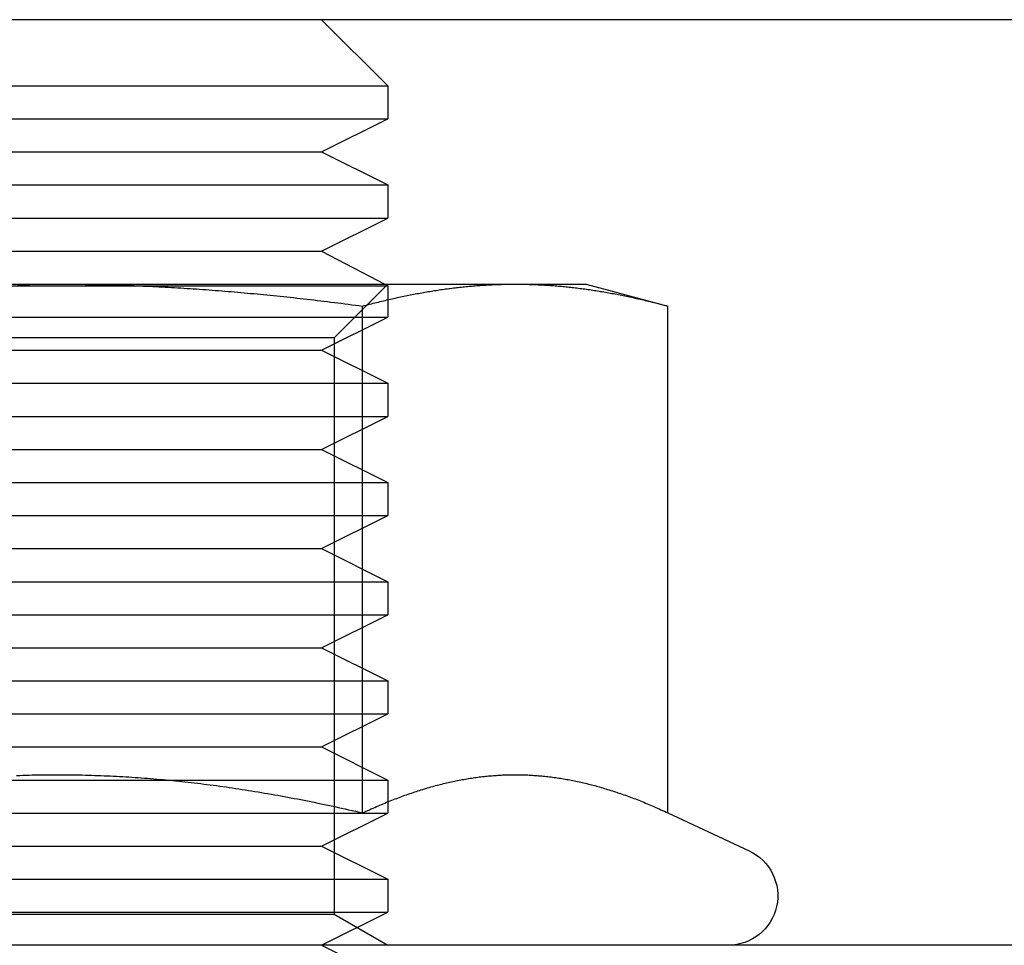
# Model space of a CAD drawing. Extents: x 0 to 785, y -435 to 119.
# Drawn here: x 217 to 232, y 14 to 28 of the extents above; entities that cross this region are included whole.
import ezdxf

# ---------------------------------------------------------------- set-up
doc = ezdxf.new("R2010")
doc.units = 0
doc.header["$LTSCALE"] = 50
doc.linetypes.add('VERDECKT', pattern=[0.375, 0.25, -0.125])
doc.layers.get('0').update_dxf_attribs({"linetype": 'CONTINUOUS'})
doc.layers.add('STEMPEL', color=3, linetype='CONTINUOUS')

# ---------------------------------------------------------------- blocks, each defined once
blk = doc.blocks.new('A$CF6B6FC3D')
at = {"color": 3, "linetype": 'CONTINUOUS', "extrusion": (0, 1, -2e-16)}
for p, q in [((265, 28), (151.9684, 28)), ((221.2724, 28), (222.2724, 27)), ((212.2724, 27), (222.2724, 27)), ((222.2724, 27), (222.2724, 26.5)), ((212.2724, 26.5), (222.2724, 26.5)), ((221.2724, 26), (222.2724, 26.5)), ((213.2724, 26), (221.2724, 26)), ((221.2724, 26), (222.2724, 25.5)), ((212.2724, 25.5), (222.2724, 25.5)), ((222.2724, 25.5), (222.2724, 25)), ((212.2724, 25), (222.2724, 25)), ((221.2724, 24.5), (222.2724, 25)), ((213.2724, 24.5), (221.2724, 24.5)), ((221.2724, 24.5), (222.2264, 24)), ((210.3442, 24), (217.2724, 24)), ((217.2724, 24), (224.2006, 24)), ((224.2006, 24), (225.2724, 24)), ((225.2724, 24), (226.51, 23.6684)), ((221.8912, 16.003), (221.8912, 23.6684)), ((226.51, 16.003), (226.51, 23.6684)), ((226.51, 16.003), (227.7394, 15.4297)), ((262, 14), (208.5859, 14))]:
    blk.add_line(p, q, dxfattribs=at)
at = {"color": 1, "linetype": 'VERDECKT', "extrusion": (0, 1, -2e-16)}
for p, q in [((221.4604, 23.1881), (222.2723, 24)), ((222.2264, 24), (222.2724, 23.9759)), ((212.2724, 23.9759), (222.2724, 23.9759)), ((222.2724, 23.9759), (222.2724, 23.5)), ((212.2724, 23.5), (222.2724, 23.5)), ((221.2724, 23), (222.2724, 23.5)), ((221.4604, 23.1881), (213.0844, 23.1881)), ((221.4604, 23.1881), (221.4604, 14.4687)), ((213.2724, 23), (221.2724, 23)), ((221.2724, 23), (222.2724, 22.5)), ((212.2724, 22.5), (222.2724, 22.5)), ((222.2724, 22.5), (222.2724, 22)), ((212.2724, 22), (222.2724, 22)), ((221.2724, 21.5), (222.2724, 22)), ((213.2724, 21.5), (221.2724, 21.5)), ((221.2724, 21.5), (222.2724, 21)), ((212.2724, 21), (222.2724, 21)), ((222.2724, 21), (222.2724, 20.5)), ((212.2724, 20.5), (222.2724, 20.5)), ((221.2724, 20), (222.2724, 20.5)), ((213.2724, 20), (221.2724, 20)), ((221.2724, 20), (222.2724, 19.5)), ((212.2724, 19.5), (222.2724, 19.5)), ((222.2724, 19.5), (222.2724, 19)), ((212.2724, 19), (222.2724, 19)), ((221.2724, 18.5), (222.2724, 19)), ((213.2724, 18.5), (221.2724, 18.5)), ((221.2724, 18.5), (222.2724, 18)), ((212.2724, 18), (222.2724, 18)), ((222.2724, 18), (222.2724, 17.5)), ((212.2724, 17.5), (222.2724, 17.5)), ((221.2724, 17), (222.2724, 17.5)), ((213.2724, 17), (221.2724, 17)), ((221.2724, 17), (222.2724, 16.5)), ((212.2724, 16.5), (222.2724, 16.5)), ((222.2724, 16.5), (222.2724, 16)), ((212.2724, 16), (222.2724, 16)), ((221.2724, 15.5), (222.2724, 16)), ((213.2724, 15.5), (221.2724, 15.5)), ((221.2724, 15.5), (222.2724, 15)), ((212.2724, 15), (222.2724, 15)), ((222.2724, 15), (222.2724, 14.5)), ((212.2724, 14.5), (222.2724, 14.5)), ((213.0844, 14.4687), (220.8993, 14.4687)), ((220.8993, 14.4687), (221.4604, 14.4687)), ((221.2724, 14), (222.2724, 14.5)), ((221.4604, 14.4687), (222.2723, 14)), ((221.2724, 14), (222.2724, 13.5))]:
    blk.add_line(p, q, dxfattribs=at)
at = {"color": 3}
for points in [[(216.666, 23.9938, 0), (216.712, 23.9948, 0), (216.759, 23.9956, 0), (216.805, 23.9964, 0), (216.852, 23.997, 0), (216.899, 23.9977, 0), (216.945, 23.9982, 0), (216.992, 23.9987, 0), (217.039, 23.9991, 0), (217.085, 23.9994, 0), (217.132, 23.9997, 0), (217.179, 23.9999, 0), (217.226, 24, 0), (217.272, 24, 0)], [(217.272, 24, 0), (217.319, 24, 0), (217.366, 23.9999, 0), (217.413, 23.9997, 0), (217.46, 23.9994, 0), (217.506, 23.9991, 0), (217.553, 23.9987, 0), (217.6, 23.9982, 0), (217.646, 23.9977, 0), (217.693, 23.997, 0), (217.739, 23.9964, 0), (217.786, 23.9956, 0), (217.833, 23.9948, 0), (217.879, 23.9938, 0), (217.926, 23.9929, 0), (217.972, 23.9918, 0), (218.019, 23.9907, 0), (218.065, 23.9895, 0), (218.112, 23.9882, 0), (218.158, 23.9869, 0), (218.205, 23.9855, 0), (218.252, 23.984, 0), (218.298, 23.9825, 0), (218.345, 23.9808, 0), (218.391, 23.9791, 0), (218.438, 23.9774, 0), (218.485, 23.9755, 0), (218.531, 23.9736, 0), (218.578, 23.9716, 0), (218.625, 23.9696, 0), (218.672, 23.9675, 0), (218.718, 23.9653, 0), (218.765, 23.963, 0), (218.812, 23.9607, 0), (218.859, 23.9583, 0), (218.906, 23.9558, 0), (218.953, 23.9532, 0), (219, 23.9506, 0), (219.047, 23.9479, 0), (219.094, 23.9451, 0), (219.141, 23.9423, 0), (219.189, 23.9394, 0), (219.236, 23.9364, 0), (219.283, 23.9333, 0), (219.331, 23.9302, 0), (219.378, 23.927, 0), (219.426, 23.9237, 0), (219.474, 23.9203, 0), (219.521, 23.9169, 0), (219.569, 23.9134, 0), (219.617, 23.9098, 0), (219.665, 23.9062, 0), (219.713, 23.9025, 0), (219.761, 23.8987, 0), (219.809, 23.8948, 0), (219.857, 23.8909, 0), (219.906, 23.8868, 0), (219.954, 23.8828, 0), (220.003, 23.8786, 0), (220.052, 23.8743, 0), (220.1, 23.87, 0), (220.149, 23.8656, 0), (220.198, 23.8611, 0), (220.247, 23.8566, 0), (220.296, 23.852, 0), (220.346, 23.8473, 0), (220.395, 23.8425, 0), (220.445, 23.8376, 0), (220.494, 23.8327, 0), (220.544, 23.8277, 0), (220.594, 23.8226, 0), (220.644, 23.8174, 0), (220.694, 23.8121, 0), (220.745, 23.8068, 0), (220.795, 23.8014, 0), (220.846, 23.7959, 0), (220.896, 23.7903, 0), (220.947, 23.7847, 0), (220.998, 23.7789, 0), (221.05, 23.7731, 0), (221.101, 23.7672, 0), (221.152, 23.7612, 0), (221.204, 23.7551, 0), (221.256, 23.749, 0), (221.308, 23.7427, 0), (221.36, 23.7364, 0), (221.412, 23.73, 0), (221.465, 23.7235, 0), (221.517, 23.7169, 0), (221.57, 23.7103, 0), (221.623, 23.7035, 0), (221.676, 23.6967, 0), (221.73, 23.6897, 0), (221.783, 23.6827, 0), (221.837, 23.6756, 0), (221.891, 23.6684, 0)], [(221.891, 23.6684, 0), (221.918, 23.6756, 0), (221.945, 23.6827, 0), (221.972, 23.6897, 0), (221.999, 23.6967, 0), (222.025, 23.7035, 0), (222.052, 23.7103, 0), (222.078, 23.7169, 0), (222.104, 23.7235, 0), (222.131, 23.73, 0), (222.157, 23.7364, 0), (222.183, 23.7427, 0), (222.209, 23.749, 0), (222.235, 23.7551, 0), (222.261, 23.7612, 0), (222.286, 23.7672, 0), (222.312, 23.7731, 0), (222.338, 23.7789, 0), (222.363, 23.7847, 0), (222.389, 23.7903, 0), (222.414, 23.7959, 0), (222.439, 23.8014, 0), (222.465, 23.8068, 0), (222.49, 23.8121, 0), (222.515, 23.8174, 0), (222.54, 23.8226, 0), (222.565, 23.8277, 0), (222.59, 23.8327, 0), (222.614, 23.8376, 0), (222.639, 23.8425, 0), (222.664, 23.8473, 0), (222.689, 23.852, 0), (222.713, 23.8566, 0), (222.738, 23.8611, 0), (222.762, 23.8656, 0), (222.787, 23.87, 0), (222.811, 23.8743, 0), (222.835, 23.8786, 0), (222.86, 23.8828, 0), (222.884, 23.8868, 0), (222.908, 23.8909, 0), (222.932, 23.8948, 0), (222.956, 23.8987, 0), (222.98, 23.9025, 0), (223.004, 23.9062, 0), (223.028, 23.9098, 0), (223.052, 23.9134, 0), (223.076, 23.9169, 0), (223.1, 23.9203, 0), (223.124, 23.9237, 0), (223.148, 23.927, 0), (223.171, 23.9302, 0), (223.195, 23.9333, 0), (223.219, 23.9364, 0), (223.242, 23.9394, 0), (223.266, 23.9423, 0), (223.29, 23.9451, 0), (223.313, 23.9479, 0), (223.337, 23.9506, 0), (223.36, 23.9532, 0), (223.384, 23.9558, 0), (223.407, 23.9583, 0), (223.431, 23.9607, 0), (223.454, 23.963, 0), (223.478, 23.9653, 0), (223.501, 23.9675, 0), (223.524, 23.9696, 0), (223.548, 23.9716, 0), (223.571, 23.9736, 0), (223.595, 23.9755, 0), (223.618, 23.9774, 0), (223.641, 23.9791, 0), (223.664, 23.9808, 0), (223.688, 23.9825, 0), (223.711, 23.984, 0), (223.734, 23.9855, 0), (223.758, 23.9869, 0), (223.781, 23.9882, 0), (223.804, 23.9895, 0), (223.827, 23.9907, 0), (223.851, 23.9918, 0), (223.874, 23.9929, 0), (223.897, 23.9938, 0), (223.921, 23.9948, 0), (223.944, 23.9956, 0), (223.967, 23.9964, 0), (223.99, 23.997, 0), (224.014, 23.9977, 0), (224.037, 23.9982, 0), (224.06, 23.9987, 0), (224.084, 23.9991, 0), (224.107, 23.9994, 0), (224.13, 23.9997, 0), (224.154, 23.9999, 0), (224.177, 24, 0), (224.201, 24, 0)], [(224.201, 24, 0), (224.224, 24, 0), (224.247, 23.9999, 0), (224.271, 23.9997, 0), (224.294, 23.9994, 0), (224.318, 23.9991, 0), (224.341, 23.9987, 0), (224.364, 23.9982, 0), (224.387, 23.9977, 0), (224.411, 23.997, 0), (224.434, 23.9964, 0), (224.457, 23.9956, 0), (224.481, 23.9948, 0), (224.504, 23.9938, 0), (224.527, 23.9929, 0), (224.55, 23.9918, 0), (224.574, 23.9907, 0), (224.597, 23.9895, 0), (224.62, 23.9882, 0), (224.644, 23.9869, 0), (224.667, 23.9855, 0), (224.69, 23.984, 0), (224.713, 23.9825, 0), (224.737, 23.9808, 0), (224.76, 23.9791, 0), (224.783, 23.9774, 0), (224.807, 23.9755, 0), (224.83, 23.9736, 0), (224.853, 23.9716, 0), (224.877, 23.9696, 0), (224.9, 23.9675, 0), (224.924, 23.9653, 0), (224.947, 23.963, 0), (224.97, 23.9607, 0), (224.994, 23.9583, 0), (225.017, 23.9558, 0), (225.041, 23.9532, 0), (225.064, 23.9506, 0), (225.088, 23.9479, 0), (225.112, 23.9451, 0), (225.135, 23.9423, 0), (225.159, 23.9394, 0), (225.182, 23.9364, 0), (225.206, 23.9333, 0), (225.23, 23.9302, 0), (225.254, 23.927, 0), (225.277, 23.9237, 0), (225.301, 23.9203, 0), (225.325, 23.9169, 0), (225.349, 23.9134, 0), (225.373, 23.9098, 0), (225.397, 23.9062, 0), (225.421, 23.9025, 0), (225.445, 23.8987, 0), (225.469, 23.8948, 0), (225.493, 23.8909, 0), (225.517, 23.8868, 0), (225.542, 23.8828, 0), (225.566, 23.8786, 0), (225.59, 23.8743, 0), (225.615, 23.87, 0), (225.639, 23.8656, 0), (225.663, 23.8611, 0), (225.688, 23.8566, 0), (225.713, 23.852, 0), (225.737, 23.8473, 0), (225.762, 23.8425, 0), (225.787, 23.8376, 0), (225.812, 23.8327, 0), (225.836, 23.8277, 0), (225.861, 23.8226, 0), (225.886, 23.8174, 0), (225.912, 23.8121, 0), (225.937, 23.8068, 0), (225.962, 23.8014, 0), (225.987, 23.7959, 0), (226.013, 23.7903, 0), (226.038, 23.7847, 0), (226.064, 23.7789, 0), (226.089, 23.7731, 0), (226.115, 23.7672, 0), (226.141, 23.7612, 0), (226.166, 23.7551, 0), (226.192, 23.749, 0), (226.218, 23.7427, 0), (226.244, 23.7364, 0), (226.271, 23.73, 0), (226.297, 23.7235, 0), (226.323, 23.7169, 0), (226.35, 23.7103, 0), (226.376, 23.7035, 0), (226.403, 23.6967, 0), (226.429, 23.6897, 0), (226.456, 23.6827, 0), (226.483, 23.6756, 0), (226.51, 23.6684, 0)], [(216.658, 16.5691, 0), (216.705, 16.5707, 0), (216.752, 16.5722, 0), (216.799, 16.5736, 0), (216.846, 16.5748, 0), (216.894, 16.5759, 0), (216.941, 16.5769, 0), (216.988, 16.5777, 0), (217.035, 16.5785, 0), (217.083, 16.579, 0), (217.13, 16.5795, 0), (217.177, 16.5798, 0), (217.225, 16.58, 0), (217.272, 16.5801, 0)], [(217.272, 16.5801, 0), (217.32, 16.58, 0), (217.367, 16.5798, 0), (217.415, 16.5795, 0), (217.462, 16.579, 0), (217.509, 16.5785, 0), (217.557, 16.5777, 0), (217.604, 16.5769, 0), (217.651, 16.5759, 0), (217.698, 16.5748, 0), (217.746, 16.5736, 0), (217.793, 16.5722, 0), (217.84, 16.5707, 0), (217.887, 16.5691, 0), (217.934, 16.5674, 0), (217.981, 16.5655, 0), (218.028, 16.5635, 0), (218.075, 16.5614, 0), (218.122, 16.5591, 0), (218.169, 16.5567, 0), (218.216, 16.5542, 0), (218.263, 16.5516, 0), (218.31, 16.5489, 0), (218.357, 16.546, 0), (218.404, 16.543, 0), (218.451, 16.5398, 0), (218.498, 16.5366, 0), (218.545, 16.5332, 0), (218.592, 16.5297, 0), (218.639, 16.5261, 0), (218.686, 16.5223, 0), (218.733, 16.5184, 0), (218.78, 16.5144, 0), (218.827, 16.5103, 0), (218.874, 16.5061, 0), (218.921, 16.5017, 0), (218.969, 16.4972, 0), (219.016, 16.4925, 0), (219.063, 16.4878, 0), (219.11, 16.4829, 0), (219.158, 16.4779, 0), (219.205, 16.4728, 0), (219.252, 16.4675, 0), (219.3, 16.4622, 0), (219.347, 16.4567, 0), (219.395, 16.451, 0), (219.443, 16.4453, 0), (219.49, 16.4394, 0), (219.538, 16.4334, 0), (219.586, 16.4273, 0), (219.634, 16.421, 0), (219.682, 16.4146, 0), (219.73, 16.4081, 0), (219.778, 16.4015, 0), (219.826, 16.3947, 0), (219.874, 16.3878, 0), (219.922, 16.3808, 0), (219.971, 16.3736, 0), (220.019, 16.3663, 0), (220.068, 16.3589, 0), (220.116, 16.3514, 0), (220.165, 16.3437, 0), (220.214, 16.3359, 0), (220.263, 16.328, 0), (220.312, 16.32, 0), (220.361, 16.3118, 0), (220.41, 16.3035, 0), (220.459, 16.295, 0), (220.509, 16.2864, 0), (220.558, 16.2777, 0), (220.608, 16.2689, 0), (220.657, 16.2599, 0), (220.707, 16.2508, 0), (220.757, 16.2415, 0), (220.807, 16.2322, 0), (220.857, 16.2226, 0), (220.908, 16.213, 0), (220.958, 16.2032, 0), (221.009, 16.1933, 0), (221.06, 16.1832, 0), (221.11, 16.173, 0), (221.161, 16.1627, 0), (221.213, 16.1522, 0), (221.264, 16.1416, 0), (221.315, 16.1308, 0), (221.367, 16.1199, 0), (221.418, 16.1089, 0), (221.47, 16.0977, 0), (221.522, 16.0864, 0), (221.575, 16.0749, 0), (221.627, 16.0633, 0), (221.679, 16.0515, 0), (221.732, 16.0396, 0), (221.785, 16.0275, 0), (221.838, 16.0153, 0), (221.891, 16.003, 0)], [(221.891, 16.003, 0), (221.918, 16.0153, 0), (221.944, 16.0275, 0), (221.971, 16.0396, 0), (221.997, 16.0515, 0), (222.023, 16.0633, 0), (222.05, 16.0749, 0), (222.076, 16.0864, 0), (222.102, 16.0977, 0), (222.128, 16.1089, 0), (222.153, 16.1199, 0), (222.179, 16.1308, 0), (222.205, 16.1416, 0), (222.231, 16.1522, 0), (222.256, 16.1627, 0), (222.282, 16.173, 0), (222.307, 16.1832, 0), (222.332, 16.1933, 0), (222.358, 16.2032, 0), (222.383, 16.213, 0), (222.408, 16.2226, 0), (222.433, 16.2322, 0), (222.458, 16.2415, 0), (222.483, 16.2508, 0), (222.508, 16.2599, 0), (222.533, 16.2689, 0), (222.558, 16.2777, 0), (222.583, 16.2864, 0), (222.607, 16.295, 0), (222.632, 16.3035, 0), (222.656, 16.3118, 0), (222.681, 16.32, 0), (222.706, 16.328, 0), (222.73, 16.3359, 0), (222.754, 16.3437, 0), (222.779, 16.3514, 0), (222.803, 16.3589, 0), (222.827, 16.3663, 0), (222.851, 16.3736, 0), (222.876, 16.3808, 0), (222.9, 16.3878, 0), (222.924, 16.3947, 0), (222.948, 16.4015, 0), (222.972, 16.4081, 0), (222.996, 16.4146, 0), (223.02, 16.421, 0), (223.044, 16.4273, 0), (223.068, 16.4334, 0), (223.092, 16.4394, 0), (223.116, 16.4453, 0), (223.139, 16.451, 0), (223.163, 16.4567, 0), (223.187, 16.4622, 0), (223.211, 16.4675, 0), (223.234, 16.4728, 0), (223.258, 16.4779, 0), (223.282, 16.4829, 0), (223.305, 16.4878, 0), (223.329, 16.4925, 0), (223.353, 16.4972, 0), (223.376, 16.5017, 0), (223.4, 16.5061, 0), (223.423, 16.5103, 0), (223.447, 16.5144, 0), (223.47, 16.5184, 0), (223.494, 16.5223, 0), (223.517, 16.5261, 0), (223.541, 16.5297, 0), (223.564, 16.5332, 0), (223.588, 16.5366, 0), (223.611, 16.5398, 0), (223.635, 16.543, 0), (223.658, 16.546, 0), (223.682, 16.5489, 0), (223.705, 16.5516, 0), (223.729, 16.5542, 0), (223.752, 16.5567, 0), (223.776, 16.5591, 0), (223.799, 16.5614, 0), (223.823, 16.5635, 0), (223.846, 16.5655, 0), (223.87, 16.5674, 0), (223.893, 16.5691, 0), (223.917, 16.5707, 0), (223.94, 16.5722, 0), (223.964, 16.5736, 0), (223.988, 16.5748, 0), (224.011, 16.5759, 0), (224.035, 16.5769, 0), (224.058, 16.5777, 0), (224.082, 16.5785, 0), (224.106, 16.579, 0), (224.129, 16.5795, 0), (224.153, 16.5798, 0), (224.177, 16.58, 0), (224.201, 16.5801, 0)], [(224.201, 16.5801, 0), (224.224, 16.58, 0), (224.248, 16.5798, 0), (224.272, 16.5795, 0), (224.295, 16.579, 0), (224.319, 16.5785, 0), (224.343, 16.5777, 0), (224.366, 16.5769, 0), (224.39, 16.5759, 0), (224.414, 16.5748, 0), (224.437, 16.5736, 0), (224.461, 16.5722, 0), (224.484, 16.5707, 0), (224.508, 16.5691, 0), (224.531, 16.5674, 0), (224.555, 16.5655, 0), (224.578, 16.5635, 0), (224.602, 16.5614, 0), (224.625, 16.5591, 0), (224.649, 16.5567, 0), (224.672, 16.5542, 0), (224.696, 16.5516, 0), (224.719, 16.5489, 0), (224.743, 16.546, 0), (224.766, 16.543, 0), (224.79, 16.5398, 0), (224.813, 16.5366, 0), (224.837, 16.5332, 0), (224.86, 16.5297, 0), (224.884, 16.5261, 0), (224.907, 16.5223, 0), (224.931, 16.5184, 0), (224.954, 16.5144, 0), (224.978, 16.5103, 0), (225.001, 16.5061, 0), (225.025, 16.5017, 0), (225.049, 16.4972, 0), (225.072, 16.4925, 0), (225.096, 16.4878, 0), (225.12, 16.4829, 0), (225.143, 16.4779, 0), (225.167, 16.4728, 0), (225.191, 16.4675, 0), (225.214, 16.4622, 0), (225.238, 16.4567, 0), (225.262, 16.451, 0), (225.286, 16.4453, 0), (225.31, 16.4394, 0), (225.333, 16.4334, 0), (225.357, 16.4273, 0), (225.381, 16.421, 0), (225.405, 16.4146, 0), (225.429, 16.4081, 0), (225.453, 16.4015, 0), (225.477, 16.3947, 0), (225.501, 16.3878, 0), (225.526, 16.3808, 0), (225.55, 16.3736, 0), (225.574, 16.3663, 0), (225.598, 16.3589, 0), (225.623, 16.3514, 0), (225.647, 16.3437, 0), (225.671, 16.3359, 0), (225.696, 16.328, 0), (225.72, 16.32, 0), (225.745, 16.3118, 0), (225.769, 16.3035, 0), (225.794, 16.295, 0), (225.819, 16.2864, 0), (225.843, 16.2777, 0), (225.868, 16.2689, 0), (225.893, 16.2599, 0), (225.918, 16.2508, 0), (225.943, 16.2415, 0), (225.968, 16.2322, 0), (225.993, 16.2226, 0), (226.018, 16.213, 0), (226.044, 16.2032, 0), (226.069, 16.1933, 0), (226.094, 16.1832, 0), (226.12, 16.173, 0), (226.145, 16.1627, 0), (226.171, 16.1522, 0), (226.196, 16.1416, 0), (226.222, 16.1308, 0), (226.248, 16.1199, 0), (226.274, 16.1089, 0), (226.3, 16.0977, 0), (226.326, 16.0864, 0), (226.352, 16.0749, 0), (226.378, 16.0633, 0), (226.404, 16.0515, 0), (226.43, 16.0396, 0), (226.457, 16.0275, 0), (226.483, 16.0153, 0), (226.51, 16.003, 0)]]:
    blk.add_polyline3d(points, dxfattribs=at)
at = {"color": 3, "linetype": 'CONTINUOUS', "extrusion": (0, -2e-16, -1)}
blk.add_arc((-227.4224, 14.75), 0.75, 115, 270, dxfattribs=at)

msp = doc.modelspace()

# ---------------------------------------------------------------- block references
at = {"layer": 'STEMPEL'}
msp.add_blockref('A$CF6B6FC3D', (0, 0), dxfattribs=at)

doc.saveas('drawing.dxf')
